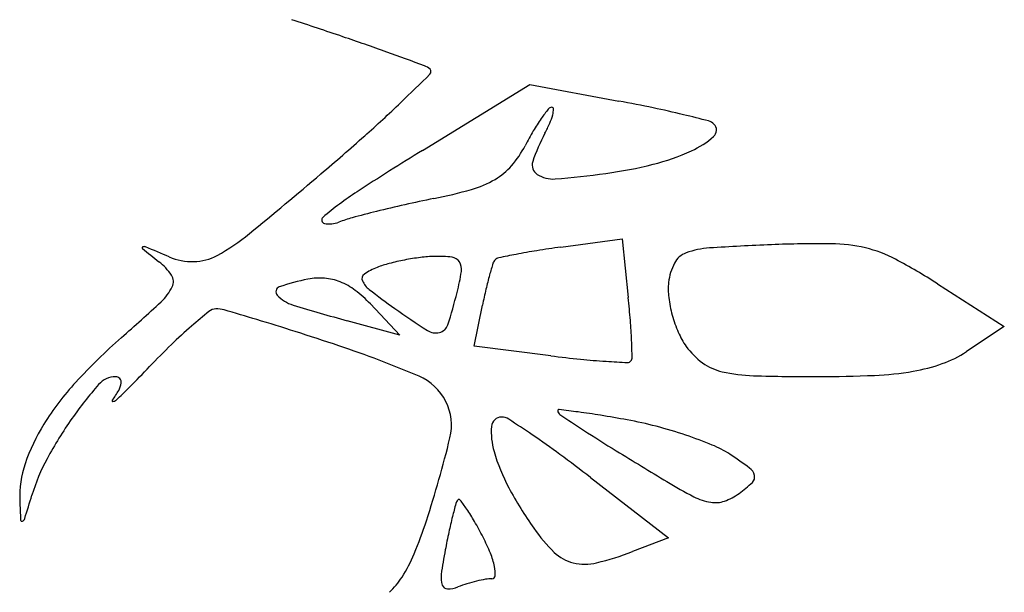
# Model space of a CAD drawing. Units: millimetres. Extents: x 11 to 116, y -49 to -1.
# Drawn here: x 48 to 48, y -12 to -12 of the extents above; entities that cross this region are included whole.
import ezdxf

# ---------------------------------------------------------------- set-up
doc = ezdxf.new("R2010")
doc.units = ezdxf.units.MM
doc.layers.add('arvore', color=40, linetype='Continuous')

msp = doc.modelspace()

# ---------------------------------------------------------------- linework, layer by layer
at = {"layer": 'arvore'}
for p, q in [((47.96285102600233, -11.57274479128504), (47.96955759463752, -11.56861753396081)), ((47.96955759463752, -11.56861753396081), (47.97510756210154, -11.5696604869704)), ((47.97148068492687, -11.57879332423985), (47.97531588408344, -11.57826765254719)), ((47.97531588408344, -11.57826765254719), (47.9756996797767, -11.58194745965445)), ((47.99500568596432, -11.58107677544154), (47.9991883068006, -11.58376075593213)), ((47.95959338935785, -11.58234484549968), (47.96142105975375, -11.58429031040506)), ((47.96608176443599, -11.58499125034424), (47.96659533138644, -11.58242341727613)), ((47.96142105975375, -11.58429031040506), (47.95815120637189, -11.58339503356631)), ((47.9991883068006, -11.58376075593213), (47.99682345194436, -11.58532001430061)), ((47.97086780014546, -11.58558922545152), (47.96608176443599, -11.58499125034424)), ((47.97334571960948, -11.59319401985119), (47.97821031951676, -11.59697146233551)), ((47.97821031951676, -11.59697146233551), (47.97596429491487, -11.59782539947968))]:
    msp.add_line(p, q, dxfattribs=at)
for centre, radius, start, end in [((47.85873499748335, -11.85645191272523), 0.3072450368895178, 71.17574716743145, 71.80164470682868), ((47.90172260148071, -11.73035282673253), 0.1740199882486076, 70.2178927030972, 71.17587255719091), ((47.82194225563138, -11.95217003129016), 0.409748170317486, 69.86822814478306, 70.21796131144667), ((47.96264040447101, -11.56835388984756), 0.0009562923174684393, 45.00001103319673, 69.86824169749377), ((47.96316827621607, -11.56782601795582), 0.0002097688326928327, 314.5999876235256, 45.0000219668592), ((47.83237178949992, -11.43519017304929), 0.1864890975070212, 313.8120229347657, 314.5999513903488), ((47.90457631772863, -11.51045260647717), 0.08219179273745371, 311.6840550527942, 313.8119591553653), ((47.98030924790423, -11.57774363667493), 0.01223739901228064, 141.6947859443056, 145.1703106634325), ((47.97093191670961, -11.5703364812092), 0.0002874913797113672, 89.99994909499536, 141.6947586423418), ((47.97093191691049, -11.57015475078379), 0.0001057609542921198, 357.0496789788721, 89.99997044663316), ((47.96929760679087, -11.57007052510085), 0.001742239958965555, 344.7958499167237, 357.0498105294064), ((47.95559555349796, -11.67349120998177), 0.1056481780288352, 78.16528391074213, 79.35702538303543), ((47.96440473571235, -11.63145145086323), 0.06269537791021595, 76.40361621915905, 78.16531214855002), ((47.97996113750353, -11.57750141557815), 0.01181330950435887, 145.1703522775131, 149.6379403698516), ((47.96735744853753, -11.56954323783597), 0.00375277369598495, 336.282074164899, 344.7957463897619), ((47.95524296814811, -11.66933252726981), 0.1016686243058722, 75.48854687526794, 76.40367020217342), ((47.96257428170641, -11.56744180339582), 0.008977207793619765, 331.8450382932239, 336.28215653367), ((47.98053514606744, -11.57161552037545), 0.000731477029491453, 45.0000197682883, 75.48862411097723), ((47.98067437556431, -11.57147628951838), 0.0005345758249190219, 311.5462157209472, 44.99992396281932), ((47.85024223905656, -11.44943507412635), 0.1638944937902413, 310.4143656860114, 311.6840271706778), ((47.98697985468979, -11.58161302505624), 0.01994766402337613, 149.6379462803852, 152.6556551670357), ((47.98024499500504, -11.57689889447939), 0.01106501464415663, 151.844973817774, 161.8211970752367), ((47.97731865123569, -11.56768948753089), 0.005594294696759585, 294.5440940647871, 311.5461825939158), ((47.96355043635003, -11.56949721377925), 0.006429040218045229, 319.1706433172375, 332.6555499615359), ((48.06366757753455, -11.73656608149914), 0.192357459408948, 121.6083773926623, 123.0512952386181), ((47.97388226163411, -11.56016434808215), 0.01386693014242692, 284.0504526132337, 294.5440546505499), ((47.96535535107604, -11.57105678333314), 0.004043673503773983, 300.0853666072106, 319.17058350428), ((47.97039096607459, -11.57366309474667), 0.000693308609361537, 161.821121933981, 236.6072778069315), ((47.97062276333772, -11.54714007762708), 0.02729287331343053, 277.727975232062, 284.0504498126559), ((47.75469584273006, -11.33722482675201), 0.311272421129123, 309.3440136970291, 310.4142910777814), ((47.96410927812453, -11.56890591455592), 0.006529419729207119, 285.9164897497497, 300.0853039527877), ((47.97099055893742, -11.57275350609252), 0.001782741085890271, 236.6074010152306, 274.7566187503152), ((47.96606395778127, -11.51354629912309), 0.06119456445525662, 274.7565952328576, 277.7280170332948), ((47.95740913233684, -11.54541040864483), 0.03096158605955965, 281.4502113796945, 285.9164248956212), ((47.96974627843869, -11.59222299796891), 0.02014788886519675, 123.0513596499275, 130.6244792230974), ((47.98084379091845, -11.66111008713123), 0.08708755127185525, 101.4501960859047, 102.6726472441662), ((47.97922240784746, -11.65389944821654), 0.07969686817618137, 102.672638704525, 103.979197505756), ((47.956769100011, -11.57709534930148), 0.0002166843318696894, 130.6244682503894, 258.1307551591138), ((47.9606580786565, -11.58503923092069), 0.008376484391810452, 105.2237817100605, 111.2796816765838), ((47.97734001767358, -11.64633830411064), 0.07190493048736267, 103.9791195279457, 105.22380080465), ((47.95704775291536, -11.57576951911758), 0.00157148066994468, 258.1307601361619, 291.2797679680971), ((47.94371524207543, -11.56779979010134), 0.01312288305732381, 298.6985292244817, 309.3439854100536), ((47.94539550585157, -11.57883924875532), 6.172504738135585e-05, 114.9725120801705, 231.3856594121422), ((47.94546591062643, -11.57899041985106), 0.0002284869510410248, 67.21407720912654, 114.9726963387551), ((47.84183082606378, -11.82569610317687), 0.267817584145906, 66.87150394378949, 67.21390326721728), ((47.9807324452437, -11.64629234632267), 0.0681301185313598, 97.80461959240453, 99.07061425959205), ((47.98111840707888, -11.58409611418264), 0.005262402382594207, 93.70917104659604, 110.1367849930973), ((47.99099825079851, -11.73649639145648), 0.1579825903901729, 92.30615256730914, 93.70919408796937), ((47.98771698438267, -11.6550164650717), 0.07643662106642546, 89.51168392894007, 92.3062043667875), ((47.98828524419634, -11.58834269050781), 0.00976042491057073, 76.7788048046102, 89.51170698354177), ((47.98873549807523, -11.5864261988577), 0.007791753073942106, 61.95233015526336, 76.77878185332449), ((48.02435844342135, -11.47997458676142), 0.1265898519631637, 231.3857327191761, 231.9804615754718), ((47.94847949134392, -11.57600600361902), 0.003695000503949285, 246.8714341627339, 271.31875286253), ((47.94849141588442, -11.57652417919643), 0.003176687737685608, 271.3188285119923, 298.6985074538252), ((47.96471215875783, -11.59514431964673), 0.01583004130422087, 97.20672758812502, 100.861888381401), ((47.96387711853014, -11.58854039822956), 0.009173535444128304, 91.70703489709692, 97.20683212160635), ((47.9638235324738, -11.58674250049126), 0.007374839321149226, 83.21873010937549, 91.70699799273993), ((47.96461970509375, -11.58004698320433), 0.0006321512384742329, 31.93103326390245, 83.21876021730921), ((47.96770000024338, -11.57991010087191), 0.0004565212691958496, 101.9244862596456, 134.9998803019908), ((47.98109267787935, -11.64332825206429), 0.06527338415933587, 100.9505224049863, 101.9245447922775), ((47.97632671643991, -11.61869570887176), 0.0401840124539696, 99.0706434207768, 100.9505903722004), ((47.97976284635526, -11.58039923164203), 0.001324828841137691, 110.1367088222801, 152.8147783124996), ((47.94417463435503, -11.58253307396277), 0.003593428581672603, 33.54813980037064, 51.98045371146537), ((47.96143997045625, -11.58370571296182), 0.003915537584149244, 111.4117725171921, 124.6454333841506), ((47.96244036771979, -11.58625690169601), 0.00665585848548134, 104.5451504073961, 111.4117130966757), ((47.96461540357804, -11.59463995285066), 0.01531647784243595, 100.8619716601889, 104.5450856278258), ((47.96441712659166, -11.58017323009847), 0.0008708483850595219, 351.0561249242201, 31.93106657673966), ((47.99295465592859, -11.58767607235863), 0.02688463690553547, 162.962699142853, 164.5875802235485), ((47.96773874079756, -11.5799488399418), 0.0005113076367711641, 135.0000107378296, 162.9626297717108), ((47.9816888588533, -11.58138844190069), 0.003490021922234145, 152.8147463150852, 173.5417513440711), ((47.97485630018794, -11.61247687380543), 0.03730903274580188, 57.31178475095263, 61.9523377758256), ((47.94656047373241, -11.58095103543884), 0.000730724366100228, 333.6947949294339, 33.54804072491689), ((47.95642731531349, -11.58464242117217), 0.003916274633492504, 85.54054412627038, 100.822246094634), ((47.95940741107674, -11.5807643449071), 0.0003402133100976727, 124.6452652748386, 203.2817286178258), ((47.95048688777425, -11.57798087380456), 0.01497254968772983, 345.9106489658016, 351.0560911744099), ((47.98821748258576, -11.58637012748022), 0.02197074808858237, 164.5875930819119, 166.979719595268), ((47.94432145456109, -11.57984419057971), 0.00322838575061218, 312.7941412157854, 333.6948019461099), ((47.95400750830083, -11.58157800796079), 0.0003200381199022903, 109.20274273291, 223.4145615957393), ((47.95807277845584, -11.59325010793221), 0.01267982530156598, 100.8222244185587, 109.2026931879594), ((47.95647166590958, -11.58407379756434), 0.003345924054680573, 68.34456914950208, 85.54060885884542), ((47.95622640728082, -11.58469150481125), 0.004010539761592577, 52.84863993432268, 68.344576020002), ((47.96034807897443, -11.58035957946714), 0.001364269536645609, 203.281937113427, 232.554324450636), ((47.98217601222302, -11.58144358597522), 0.003980286416757079, 173.5417581336221, 187.1643794151728), ((47.95543077530064, -11.58023140881787), 0.00227937938790246, 223.4145084781262, 252.9145859251302), ((47.95407963836021, -11.58752475096724), 0.007565240955629777, 43.21186239038148, 52.84860028139461), ((47.99414603227041, -11.53622672729313), 0.05695213051374058, 232.5542780900129, 234.5467459185353), ((47.93541578922803, -11.57419831827146), 0.03051107399825437, 341.9669153537004, 345.9107674774222), ((48.00030771044602, -11.58916590478461), 0.03438001802878121, 166.9796865548146, 168.6900484116323), ((47.91734456347349, -11.58803381047192), 0.05867165640268023, 4.551522746748494, 5.954335092819258), ((47.98598811646053, -11.58096440000262), 0.00782238973575959, 187.164472578748, 195.3812901831143), ((47.85646188230327, -11.48494505047228), 0.1325541420037969, 311.3553574655108, 312.7941501783666), ((47.98827663767219, -11.47336716881112), 0.1140774852178053, 252.9146308032565, 254.6877852072291), ((47.97267251936171, -11.61160670354153), 0.03695196138328449, 128.8162162232816, 131.0119524926406), ((47.94996785868382, -11.58338415984836), 0.0007302332493131868, 92.0153333339226, 128.8163029823083), ((47.94999949265376, -11.58428314313793), 0.001629772944364552, 73.84717691704613, 92.01532991546534), ((47.88956323322328, -11.79294820548379), 0.2188707674591011, 73.28918613937826, 73.84724592873613), ((47.992422520258, -11.53864719880253), 0.05398073757699533, 234.5467323179917, 237.1654938292301), ((47.98621086532754, -11.5809031217486), 0.008053413721895447, 195.3812987146299, 203.5136552946358), ((47.96908321521579, -11.607479390738), 0.03148224336223979, 131.0119882448055, 134.1385395508764), ((47.91426878227134, -11.71065679634268), 0.1329508037009908, 72.20355908654523, 73.28919139649253), ((47.963729998616, -11.58341624243541), 0.0007341604718580474, 284.302119368936, 341.9669698631922), ((47.94187919812046, -11.58608069013869), 0.03405940383822644, 2.443552661029407, 4.551519535296918), ((47.88779110834372, -11.79314340725893), 0.2195828312487517, 71.45808557472117, 72.20361562802941), ((47.96367411670584, -11.58319704648185), 0.0009603675759437315, 237.1653957297063, 284.302172975951), ((47.98335535784867, -11.58214553859015), 0.004939329174219052, 203.5136813558879, 215.2424198749511), ((47.96893289604682, -11.61271888318547), 0.0376688918627215, 131.3554055335809, 137.4277951345175), ((47.98229511297237, -11.62109471120407), 0.05045409603201202, 134.138510269761, 136.3344757013587), ((47.93578985313027, -11.65003811766535), 0.0686424343672741, 66.9833543721791, 71.4580444373631), ((47.92009910833055, -11.58701008153802), 0.05585931392126089, 1.363827429714772, 2.443501111633156), ((47.98292007362374, -11.58245307101132), 0.004406367124465575, 215.2425230161742, 234.1126435207301), ((47.98064218952744, -11.50735789754575), 0.07883957986754891, 262.8782479081203, 264.2313293157817), ((47.9929231942793, -11.57940467482579), 0.007085425248800447, 289.6906855051658, 303.3987168933846), ((47.86773931885009, -11.51175461357544), 0.1079071584351763, 315.3826819174414, 316.3344739346284), ((47.9770398428264, -11.54301654680481), 0.04299943242457196, 264.2312914254976, 266.3614871617047), ((47.97977295065394, -11.50003865753396), 0.08606413774762926, 266.3613782371116, 267.2602298173883), ((47.97567101034579, -11.58575558031762), 0.0002491229437399119, 267.2603852643126, 322.5008976821256), ((47.97558437044976, -11.58568910070272), 0.0003583292200410607, 322.5008163552864, 1.363801936253804), ((47.98232393451367, -11.58327698608732), 0.003389402085236708, 234.1126586086356, 257.0843648135346), ((47.99172338636723, -11.5760520338118), 0.01064628761550038, 279.5872985990426, 289.6907032866998), ((47.96132924656252, -11.58991964382054), 0.003324048637704149, 26.58427384117517, 66.98335638546288), ((47.98380639644643, -11.57681232999398), 0.01002185802457931, 257.0843577232925, 268.404580829253), ((47.98744602250378, -11.446144885876), 0.1407399815964743, 268.4044958095459, 270.0461064082277), ((47.98749345031744, -11.50513127620277), 0.08175357220265098, 270.0461337786027, 272.5090699297196), ((47.99020800340979, -11.56708044513173), 0.01974495724088966, 272.509160841428, 279.5872927810514), ((47.95429353680834, -11.5992704041476), 0.01778994754101212, 137.427793110894, 148.0698189592747), ((47.96367764248914, -11.60554140951189), 0.02781248199888607, 139.2142096748327, 144.7978388852621), ((47.94367387002075, -11.58828327198103), 0.001392901684258384, 90.00004172756243, 139.2142054114093), ((47.94367386910657, -11.58725256803456), 0.0003621977377932742, 41.99378004648425, 90.00001585796801), ((47.94275361725072, -11.5871128134598), 0.001286703876459247, 330.3582442345581, 352.1870043805762), ((47.94368686398603, -11.58724086906856), 0.0003447125241085174, 352.1871778894202, 41.99367156735407), ((47.93853433494447, -11.58471186133888), 0.006141280507509521, 323.5097930065019, 330.3582664344198), ((47.92980878638921, -11.57300046875222), 0.02070811270116845, 312.1491818952008, 315.3827411103429), ((47.94350951712701, -11.58839198718574), 4.707662488707729e-05, 143.5093125289669, 276.0530720634178), ((47.94347891465978, -11.58810341841062), 0.000337263545623775, 276.0534760740977, 312.1492847858474), ((47.96131065085466, -11.58992895320933), 0.003344844431991651, 346.3698693557301, 26.58433105631253), ((47.97137253271612, -11.58901365169366), 7.083292843308058e-05, 82.90809755758443, 179.9998834207597), ((47.97158806398964, -11.58901365150451), 0.0002863642019530047, 180.0000090071183, 236.1816507107056), ((47.95468880870607, -11.72311558861021), 0.1352066021814957, 82.39852509074734, 82.90822750492968), ((48.0489276094205, -11.47356484220135), 0.1392461888167298, 236.1817362824142, 236.9084735139979), ((47.96625408066392, -11.63645503928839), 0.04777773781611559, 80.70330679088958, 82.39854339702423), ((47.95844233279131, -11.68417594440226), 0.0961337942073502, 79.69858738887709, 80.70331974176555), ((47.9492655793274, -11.59613709511674), 0.01186559256237775, 148.0698405587212, 161.2792887770168), ((47.96115865516306, -11.60376435833125), 0.02472975462751224, 144.7977608795152, 151.6352433221763), ((47.96778623720843, -11.59004768060269), 0.00063110323583218, 89.99996376381289, 175.3547580002958), ((47.96778623715657, -11.59023855445617), 0.0008219770893143391, 57.05004800009553, 89.99996856378876), ((47.92397071813103, -11.6578374858582), 0.08137888389545947, 55.80550007658728, 57.04995217692269), ((47.97129831802572, -11.61344414681319), 0.02424315819316663, 75.31470736096054, 79.69867480756304), ((47.97150583674826, -11.59034991529848), 0.004362961559521004, 175.3546723450111, 196.1271392958429), ((47.93817451070832, -11.63693290406245), 0.0561053945512124, 53.6471061409518, 55.80548893303769), ((48.02405104099577, -11.51173776385787), 0.0936828745783573, 236.9084722857115, 238.3892038075045), ((47.97010445786452, -11.61799980705985), 0.02895265310940145, 71.47725195101505, 75.31479375416055), ((47.97112635396554, -11.61494973560819), 0.02573594555330153, 67.56732955969667, 71.47727253924441), ((47.89679586854355, -11.57428536660451), 0.06972917193864812, 341.944972383772, 346.3699484587732), ((47.97844350287224, -11.59722568814851), 0.006560895971213484, 56.76612208154729, 67.56731053091133), ((47.97854156847231, -11.5883155532128), 0.01168690516855632, 196.1271003077588, 208.1676046793315), ((47.9162482287758, -11.6667243197079), 0.09309580257197655, 52.17007121317947, 53.64713595771612), ((48.22890321735932, -11.17889623736227), 0.4845126276944569, 238.389179728424, 238.8273773161956), ((47.96670430156749, -11.61514202955394), 0.02798060970947342, 53.67496087960109, 56.7662244797289), ((47.94413085538802, -11.59439700830595), 0.006444034479821645, 161.2793699881316, 182.1404829688537), ((47.950145991515, -11.5978186004182), 0.01221453198523468, 151.6351790055426, 163.2249345122347), ((47.98280684550632, -11.59324113826563), 0.000797141194126171, 13.37538254694223, 53.67494080573596), ((47.9928795269089, -11.56903824150994), 0.02853240240592608, 238.8274017146374, 242.7054974366251), ((47.97749187076773, -11.58717178536819), 0.008690814697174207, 306.1749044166916, 313.2798251159506), ((47.98313404213875, -11.5931633365467), 0.0004608217868035901, 313.2797272680551, 13.37525779364473), ((47.99022129648871, -11.58206143670255), 0.02493567944623314, 208.167606943554, 214.9991359226501), ((47.98055193049532, -11.59135667615423), 0.003506484805328999, 289.2375922103613, 306.1749489322232), ((48.00790069528983, -11.59201349305548), 0.07025840297196721, 182.1405337604913, 183.1310570291648), ((47.77842359166935, -11.54605389881183), 0.1671403311803582, 342.7002743726331, 343.2248736137798), ((48.00420282313052, -11.60548226673942), 0.04069347366758198, 164.8159796292885, 165.9964914296469), ((47.96550421680391, -11.59497967726937), 0.0005950133829483107, 140.506622797827, 164.8159422543232), ((47.96512118108805, -11.59466400091326), 9.865875022014205e-05, 38.09707236012602, 140.50681663468), ((47.95676991520958, -11.60121148454032), 0.01071059465370516, 34.38691428090024, 38.09683569837769), ((47.98142054117483, -11.5912448527506), 0.00354356616156494, 242.7054566576439, 260.7301226349226), ((47.98113131113698, -11.59301692323047), 0.00174804735061748, 260.7300875606887, 289.2375996142874), ((47.95600469789824, -11.60173517407761), 0.01163785312089683, 29.87347048315668, 34.38687760446859), ((47.9378264767516, -11.59584667322171), 7.942197386950057e-05, 183.1310085341244, 294.3793889407572), ((47.93774989020381, -11.59567767717616), 0.0002649621654973398, 294.3793558989722, 342.7001573467342), ((47.93608755308976, -11.58709375289158), 0.028402531211899, 337.5152061153682, 341.9449932400289), ((47.99438700010256, -11.60303426940583), 0.03057699835937946, 165.9964901992361, 167.8757496475266), ((47.94420130756074, -11.60851518831965), 0.0252499292513512, 27.3443756556361, 29.87353787143394), ((48.01190928574836, -11.60679849398367), 0.0484990484911381, 167.875733255614, 169.2058971368849), ((47.97852149771845, -11.5902534599446), 0.01065301386649603, 214.999140775542, 225.6683805021346), ((47.95592425164482, -11.60245303620618), 0.01205231180557935, 22.11171561405719, 27.34443183373958), ((47.99417235122505, -11.60341692040172), 0.03044264003949724, 169.2058311794028, 172.1286741930777), ((47.96248762453716, -11.59978636987777), 0.00496789418442042, 11.9662929226794, 22.1117850617205), ((47.97284754631709, -11.59606135590949), 0.00253356930149749, 225.6684175793422, 256.6702116073216), ((47.96925326882472, -11.58017411072341), 0.01888401085416001, 283.6830509897039, 290.8168209051908), ((47.95373788745357, -11.59439928089095), 0.009300043350274848, 327.3329311116933, 337.5152492090695), ((47.97298250674758, -11.59549176352208), 0.003118932270599228, 256.6701798788861, 283.6831080429045), ((47.96532985896, -11.5991839825516), 0.002062525532233488, 355.9368523148758, 11.96631570130507), ((47.95737864110166, -11.59673365136583), 0.004975188134197653, 313.0661953384812, 327.3329511938657), ((47.96545255410612, -11.59944636959924), 0.001449675026802174, 172.1286132795153, 198.8368268845911), ((47.96862887898867, -11.60966129255983), 0.01027404601550693, 103.5014169285472, 106.9982507462597), ((47.96836585041633, -11.60856582846743), 0.009147446881997534, 99.94591235687699, 103.5014031648197), ((47.96718184914319, -11.60181378902612), 0.002292383378894185, 89.99997496896749, 99.94577441605001), ((47.96718184994893, -11.59931553769773), 0.0002058679495000208, 270.0000544760101, 355.9368625245087), ((47.96441027367048, -11.59980193885713), 0.0003484130217959482, 198.8367760441947, 269.7894747641129), ((47.96441558457236, -11.59835627798356), 0.001794083650625474, 269.7895066482695, 290.9935523835094), ((47.96813981059334, -11.60806140952511), 0.008601080498847787, 106.9983241672739, 110.9937270234706)]:
    msp.add_arc(centre, radius, start, end, dxfattribs=at)

doc.saveas('drawing.dxf')
